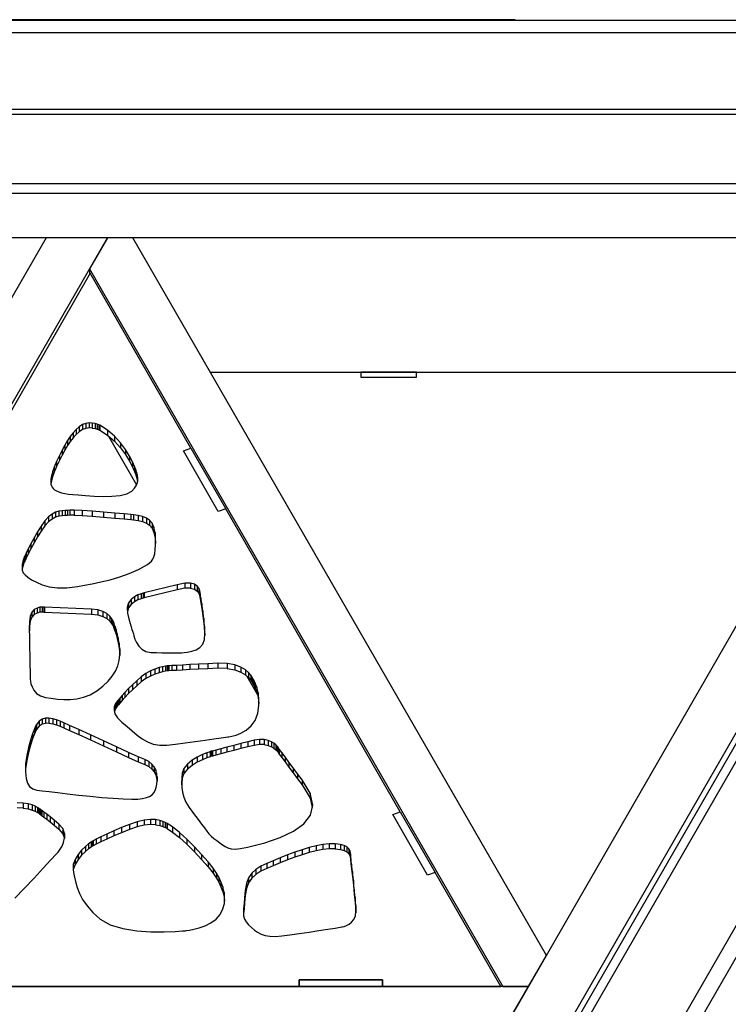
# Model space of a CAD drawing. Units: millimetres. Extents: x -4 to 4143, y -496 to 3358.
# Drawn here: x 2345 to 2599, y 2923 to 3276 of the extents above; entities that cross this region are included whole.
import ezdxf

# ---------------------------------------------------------------- set-up
doc = ezdxf.new("R2010")
doc.units = ezdxf.units.MM
doc.layers.add('МАФ', color=255, linetype='Continuous', lineweight=5)
doc.layers.add('Размеры', color=7, linetype='Continuous', lineweight=30)

# ---------------------------------------------------------------- blocks, each defined once
blk = doc.blocks.new('Беседка Трекант')
at = {"layer": 'МАФ', "lineweight": 25}
for points in [[(1102.89, 3276.02), (2652.1, 3276.02)], [(2373.17, 3276.02), (2373.17, 3276.15), (2327.98, 3276.15), (2327.98, 3276.02)], [(2481.8, 3276.02), (2481.8, 3276.15), (2428.94, 3276.15), (2418.36, 3276.15), (2418.36, 3276.02), (2418.36, 3276.15), (2373.17, 3276.15)], [(2428.94, 3276.15), (2428.94, 3276.02)], [(2522.6, 3276.02), (2522.6, 3276.15), (2492.37, 3276.15), (2481.8, 3276.15)], [(2481.8, 3276.15), (2481.8, 3276.15)], [(2492.37, 3276.15), (2492.37, 3276.02)], [(1102.89, 3271.53), (2652.1, 3271.53)], [(2777.04, 3200.29), (1877.49, 1641.35), (1877.49, 1641.01), (1877.49, 1640.93), (1877.49, 1640.99), (1877.49, 1641.35), (1877.49, 1684.06), (2777.04, 3243)], [(977.95, 3200.29), (977.95, 3243), (1877.49, 1684.06), (1877.49, 1684.75), (1877.49, 1685.74), (1877.49, 1687.01), (1877.49, 1688.49), (1877.49, 1690.12), (1877.49, 1691.86), (1877.49, 1693.62), (1877.49, 1695.35), (984.98, 3242.12), (1000.76, 3234.05), (1003.45, 3237.41), (1020.29, 3228.8), (1017.59, 3225.44), (1033.38, 3217.37), (1877.49, 1754.47), (1877.49, 1695.35), (2770.02, 3242.12)], [(2721.61, 3217.37), (1877.49, 1754.47), (1877.49, 1756.09), (1877.49, 1757.55), (1877.49, 1758.78), (1877.49, 1759.75), (1877.49, 1760.4), (1877.49, 1760.73), (1877.49, 1760.76)], [(2704.36, 3197.81), (1888.5, 1782.75)], [(2775.62, 3243.91), (979.37, 3243.91)], [(2770.02, 3242.12), (984.98, 3242.12), (1000.76, 3234.05), (1003.45, 3237.41), (1020.29, 3228.8), (1017.59, 3225.44), (1033.38, 3217.37), (2721.61, 3217.37)], [(2714.92, 3212.06), (1877.49, 1760.76), (1040.07, 3212.06), (1039.86, 3212.38), (1039.21, 3213.18), (1038.34, 3214.04), (1037.28, 3214.92), (1036.06, 3215.79), (1034.75, 3216.62), (1033.38, 3217.37), (1034.75, 3216.62), (1036.06, 3215.79), (1037.28, 3214.92), (1038.34, 3214.04), (1039.21, 3213.18), (1039.86, 3212.38), (1040.07, 3212.06)], [(2713.57, 3213.78), (1041.42, 3213.78), (1050.63, 3197.81), (1072.63, 3197.81), (1888.5, 1782.75), (1877.49, 1801.83), (2682.35, 3197.81), (2704.36, 3197.81), (1050.63, 3197.81), (1050.63, 3193.77), (1050.63, 3197.81), (1877.49, 1763.67)], [(2295.1, 2929.16), (2445.03, 2929.16), (2445.03, 2931.56), (2475, 2931.56), (2475, 2929.16), (2517.48, 2929.16), (2493.92, 2970.08), (2491.2, 2969.08), (2478.67, 2990.84), (2481.39, 2991.84), (2418.75, 3100.62), (2416.03, 3099.61), (2403.5, 3121.38), (2406.22, 3122.38), (2370.06, 3185.17), (2333.9, 3122.38)], [(2369.78, 3186.71), (2369.78, 3184.68)], [(2413.12, 3149.69), (2654.61, 3149.69)], [(2368.46, 3131.26), (2368.46, 3129.46), (2367.26, 3129.03)], [(2369.65, 3131.42), (2369.65, 3129.61), (2368.46, 3129.46)], [(2370.77, 3131.38), (2370.77, 3129.58), (2371.75, 3129.42)], [(2371.75, 3131.22), (2371.75, 3129.42), (2372.57, 3129.2)], [(2363.89, 3127.89), (2363.89, 3126.09), (2362.86, 3124.77)], [(2364.96, 3129.05), (2364.96, 3127.25), (2363.89, 3126.09)], [(2366.07, 3130.08), (2366.07, 3128.27), (2364.96, 3127.25)], [(2367.26, 3130.84), (2367.26, 3129.03), (2366.07, 3128.27)], [(2370.77, 3129.58), (2369.65, 3129.61)], [(2372.57, 3131), (2372.57, 3129.2), (2373.17, 3128.99)], [(2373.17, 3130.79), (2373.17, 3128.99), (2373.48, 3128.86)], [(2373.48, 3130.67), (2373.48, 3128.86), (2376.26, 3127.02)], [(2376.26, 3128.83), (2376.26, 3127.02), (2378.73, 3124.84)], [(2361.86, 3125.11), (2361.86, 3123.31), (2360.87, 3121.68)], [(2362.86, 3126.57), (2362.86, 3124.77), (2361.86, 3123.31)], [(2376.63, 3126.7), (2386.7, 3109.23)], [(2378.73, 3126.65), (2378.73, 3124.84), (2380.86, 3122.47)], [(2380.86, 3124.27), (2380.86, 3122.47), (2382.67, 3120.04)], [(2359.9, 3121.7), (2359.9, 3119.89), (2358.93, 3117.94)], [(2360.87, 3123.49), (2360.87, 3121.68), (2359.9, 3119.89)], [(2382.67, 3121.85), (2382.67, 3120.04), (2384.13, 3117.72)], [(2357.94, 3117.62), (2357.94, 3115.81), (2357.09, 3113.77)], [(2358.93, 3119.74), (2358.93, 3117.94), (2357.94, 3115.81)], [(2384.13, 3119.52), (2384.13, 3117.72), (2385.24, 3115.64)], [(2385.24, 3117.44), (2385.24, 3115.64), (2385.98, 3113.95)], [(2356.48, 3113.86), (2356.48, 3112.05), (2356.08, 3110.62)], [(2357.09, 3115.57), (2357.09, 3113.77), (2356.48, 3112.05)], [(2385.98, 3115.76), (2385.98, 3113.95), (2386.37, 3112.81)], [(2386.37, 3114.62), (2386.37, 3112.81), (2386.6, 3111.97)], [(2386.6, 3113.78), (2386.6, 3111.97), (2386.84, 3111.09)], [(2355.88, 3111.25), (2355.88, 3109.85)], [(2356.08, 3112.42), (2356.08, 3110.62), (2355.91, 3109.6)], [(2386.84, 3112.9), (2386.84, 3111.09), (2387.02, 3110.26)], [(2387.03, 3111.99), (2387.03, 3110.38)], [(2357.59, 3099.36), (2357.59, 3097.56), (2356.32, 3096.91)], [(2358.8, 3099.74), (2358.8, 3097.93), (2357.59, 3097.56)], [(2359.94, 3099.91), (2359.94, 3098.11), (2358.8, 3097.93)], [(2360.98, 3099.97), (2360.98, 3098.17), (2359.94, 3098.11)], [(2361.91, 3100), (2361.91, 3098.19), (2360.98, 3098.17)], [(2362.7, 3100.08), (2362.7, 3098.28), (2361.91, 3098.19)], [(2364.23, 3100.11), (2364.23, 3098.31), (2367.07, 3098.17)], [(2367.07, 3099.97), (2367.07, 3098.17), (2370.77, 3097.92)], [(2370.77, 3099.72), (2370.77, 3097.92), (2374.84, 3097.6)], [(2374.84, 3099.4), (2374.84, 3097.6), (2378.82, 3097.27)], [(2418.75, 3100.62), (2418.75, 3100.62)], [(2353.71, 3096.28), (2353.71, 3094.47), (2352.39, 3092.63)], [(2355.02, 3097.72), (2355.02, 3095.91), (2353.71, 3094.47)], [(2356.32, 3098.72), (2356.32, 3096.91), (2355.02, 3095.91)], [(2364.23, 3098.31), (2362.7, 3098.28)], [(2378.82, 3099.07), (2378.82, 3097.27), (2382.25, 3096.97)], [(2382.25, 3098.78), (2382.25, 3096.97), (2384.65, 3096.76)], [(2384.65, 3098.56), (2384.65, 3096.76), (2385.55, 3096.67)], [(2385.55, 3098.47), (2385.55, 3096.67), (2387.3, 3096.42)], [(2387.3, 3098.23), (2387.3, 3096.42), (2388.86, 3096.05)], [(2388.86, 3097.85), (2388.86, 3096.05), (2390.2, 3095.49)], [(2390.2, 3097.3), (2390.2, 3095.49), (2391.33, 3094.69)], [(2391.33, 3096.5), (2391.33, 3094.69), (2392.23, 3093.6)], [(2351.08, 3092.36), (2351.08, 3090.55), (2349.83, 3088.39)], [(2352.39, 3094.43), (2352.39, 3092.63), (2351.08, 3090.55)], [(2392.23, 3095.4), (2392.23, 3093.6), (2392.89, 3092.15)], [(2392.89, 3093.96), (2392.89, 3092.15), (2393.31, 3090.3)], [(2349.83, 3090.2), (2349.83, 3088.39), (2348.7, 3086.29)], [(2393.31, 3092.1), (2393.31, 3090.3), (2393.46, 3088.11)], [(2347.73, 3086.21), (2347.73, 3084.4), (2346.98, 3082.87)], [(2348.7, 3088.09), (2348.7, 3086.29), (2347.73, 3084.4)], [(2345.83, 3081.71), (2345.83, 3079.9), (2345.63, 3078.92)], [(2346.04, 3082.51), (2346.04, 3080.72), (2345.83, 3079.9)], [(2346.23, 3083.07), (2346.23, 3081.26), (2346.04, 3080.72)], [(2346.31, 3083.27), (2346.31, 3081.47), (2346.23, 3081.26)], [(2346.48, 3083.65), (2346.48, 3081.84), (2346.31, 3081.47)], [(2346.98, 3084.68), (2346.98, 3082.87), (2346.48, 3081.84)], [(2345.63, 3080.72), (2345.63, 3078.92), (2345.63, 3078.78)], [(2401.29, 3073.35), (2401.29, 3071.54), (2389.4, 3068.64)], [(2404.01, 3073.92), (2404.01, 3072.12), (2401.29, 3071.54)], [(2406.04, 3072.13), (2404.01, 3072.12)], [(2406.04, 3073.94), (2406.04, 3072.13), (2407.47, 3071.74)], [(2407.47, 3073.54), (2407.47, 3071.74), (2408.42, 3071.07)], [(2408.42, 3072.88), (2408.42, 3071.07), (2408.98, 3070.3)], [(2408.98, 3072.11), (2408.98, 3070.3), (2409.26, 3069.57)], [(2409.26, 3071.38), (2409.26, 3069.57), (2409.34, 3069.02)], [(2384.75, 3068.09), (2384.75, 3066.28), (2383.83, 3065.01)], [(2385.93, 3069.04), (2385.93, 3067.24), (2384.75, 3066.28)], [(2387.17, 3069.72), (2387.17, 3067.91), (2385.93, 3067.24)], [(2388.29, 3070.15), (2388.29, 3068.35), (2387.17, 3067.91)], [(2389.09, 3070.38), (2389.09, 3068.58), (2388.29, 3068.35)], [(2389.4, 3070.44), (2389.4, 3068.64), (2389.09, 3068.58)], [(2409.34, 3070.82), (2409.34, 3069.02), (2409.35, 3068.81)], [(2409.35, 3070.6), (2409.35, 3068.81), (2409.46, 3068.28)], [(2409.46, 3070.08), (2409.46, 3068.28), (2409.72, 3066.86)], [(2409.72, 3068.66), (2409.72, 3066.86), (2410.08, 3064.77)], [(2349.93, 3064.42), (2349.93, 3062.62), (2349.06, 3061.68)], [(2350.93, 3064.98), (2350.93, 3063.18), (2349.93, 3062.62)], [(2351.91, 3065.26), (2351.91, 3063.46), (2350.93, 3063.18)], [(2352.78, 3065.36), (2352.78, 3063.55), (2351.91, 3063.46)], [(2353.37, 3065.35), (2353.37, 3063.54), (2353.6, 3063.52)], [(2353.6, 3065.32), (2353.6, 3063.52), (2370.44, 3062.83)], [(2370.44, 3064.64), (2370.44, 3062.83), (2372.78, 3062.55)], [(2372.78, 3064.36), (2372.78, 3062.55), (2374.61, 3061.97)], [(2383.83, 3066.82), (2383.83, 3065.01), (2383.42, 3063.66)], [(2410.08, 3066.58), (2410.08, 3064.77), (2410.48, 3062.22)], [(2410.48, 3064.03), (2410.48, 3062.22), (2410.83, 3059.44)], [(2348.42, 3062.1), (2348.42, 3060.3), (2348.17, 3058.37)], [(2349.06, 3063.49), (2349.06, 3061.68), (2348.42, 3060.3)], [(2353.37, 3063.54), (2352.78, 3063.55)], [(2374.61, 3063.78), (2374.61, 3061.97), (2376.01, 3061.19)], [(2376.01, 3063), (2376.01, 3061.19), (2377.03, 3060.32)], [(2377.03, 3062.12), (2377.03, 3060.32), (2377.72, 3059.47)], [(2377.72, 3061.27), (2377.72, 3059.47), (2378.14, 3058.71)], [(2378.14, 3060.52), (2378.14, 3058.71), (2378.35, 3058.2)], [(2410.83, 3061.25), (2410.83, 3059.44), (2411.1, 3056.65)], [(2348.17, 3060.17), (2348.17, 3058.37), (2348.16, 3056.78)], [(2378.35, 3060), (2378.35, 3058.2), (2378.4, 3058)], [(2378.4, 3059.8), (2378.4, 3058), (2378.48, 3057.83)], [(2378.48, 3059.64), (2378.48, 3057.83), (2378.68, 3057.33)], [(2378.68, 3059.14), (2378.68, 3057.33), (2378.97, 3056.53)], [(2378.97, 3058.34), (2378.97, 3056.53), (2379.33, 3055.45)], [(2379.33, 3057.26), (2379.33, 3055.45), (2379.71, 3054.09)], [(2411.1, 3058.45), (2411.1, 3056.65), (2411.15, 3055.15)], [(2379.71, 3055.9), (2379.71, 3054.09), (2380.08, 3052.48)], [(2380.08, 3054.28), (2380.08, 3052.48), (2380.39, 3050.63)], [(2380.39, 3052.43), (2380.39, 3050.63), (2380.64, 3048.56)], [(2380.64, 3050.37), (2380.64, 3048.56), (2380.65, 3047.93)], [(2393.25, 3043.1), (2393.25, 3041.29), (2391.65, 3040.6)], [(2394.74, 3043.6), (2394.74, 3041.79), (2393.25, 3041.29)], [(2396.02, 3043.93), (2396.02, 3042.12), (2394.74, 3041.79)], [(2397.02, 3044.12), (2397.02, 3042.32), (2396.02, 3042.12)], [(2397.66, 3044.22), (2397.66, 3042.42), (2397.02, 3042.32)], [(2397.9, 3044.24), (2397.9, 3042.43), (2397.66, 3042.42)], [(2398.27, 3044.26), (2398.27, 3042.45), (2397.9, 3042.43)], [(2399.32, 3044.32), (2399.32, 3042.52), (2398.27, 3042.45)], [(2400.99, 3044.41), (2400.99, 3042.62), (2399.32, 3042.52)], [(2403.19, 3044.54), (2403.19, 3042.74), (2400.99, 3042.62)], [(2405.86, 3044.69), (2405.86, 3042.88), (2403.19, 3042.74)], [(2408.92, 3044.85), (2408.92, 3043.04), (2405.86, 3042.88)], [(2412.29, 3045.02), (2412.29, 3043.22), (2408.92, 3043.04)], [(2415.9, 3045.21), (2415.9, 3043.41), (2412.29, 3043.22)], [(2419.26, 3043.32), (2415.9, 3043.41)], [(2419.26, 3045.13), (2419.26, 3043.32), (2421.99, 3042.81)], [(2421.99, 3044.61), (2421.99, 3042.81), (2424.13, 3041.99)], [(2424.13, 3043.79), (2424.13, 3041.99), (2425.75, 3041.01)], [(2425.75, 3042.82), (2425.75, 3041.01), (2426.91, 3040.01)], [(2388.32, 3040.29), (2388.32, 3038.49), (2386.72, 3037.11)], [(2389.98, 3041.48), (2389.98, 3039.67), (2388.32, 3038.49)], [(2391.65, 3042.41), (2391.65, 3040.6), (2389.98, 3039.67)], [(2426.32, 3040.51), (2430.01, 3034.12)], [(2426.91, 3041.82), (2426.91, 3040.01), (2427.66, 3039.12)], [(2427.66, 3040.93), (2427.66, 3039.12), (2428.07, 3038.49)], [(2428.07, 3040.29), (2428.07, 3038.49), (2428.19, 3038.26)], [(2428.19, 3040.05), (2428.19, 3038.26), (2428.36, 3038.02)], [(2428.36, 3039.83), (2428.36, 3038.02), (2428.76, 3037.34)], [(2428.76, 3039.14), (2428.76, 3037.34), (2429.29, 3036.24)], [(2383.76, 3036.07), (2383.76, 3034.26), (2382.51, 3032.93)], [(2385.18, 3037.47), (2385.18, 3035.68), (2383.76, 3034.26)], [(2386.72, 3038.91), (2386.72, 3037.11), (2385.18, 3035.68)], [(2429.29, 3038.05), (2429.29, 3036.24), (2429.85, 3034.75)], [(2429.85, 3036.55), (2429.85, 3034.75), (2430.33, 3032.9)], [(2380.63, 3032.66), (2380.63, 3030.86), (2380.12, 3030.25)], [(2381.44, 3033.58), (2381.44, 3031.77), (2380.63, 3030.86)], [(2382.51, 3034.73), (2382.51, 3032.93), (2381.44, 3031.77)], [(2430.33, 3034.7), (2430.33, 3032.9), (2430.62, 3030.73)], [(2378.67, 3029.5), (2378.67, 3028.01)], [(2378.99, 3030.47), (2378.99, 3028.67), (2378.72, 3027.83)], [(2379.41, 3031.2), (2379.41, 3029.4), (2378.99, 3028.67)], [(2379.77, 3031.67), (2379.77, 3029.87), (2379.41, 3029.4)], [(2379.93, 3031.84), (2379.93, 3030.03), (2379.77, 3029.87)], [(2380.12, 3032.06), (2380.12, 3030.25), (2379.93, 3030.03)], [(2352.73, 3025.09), (2352.73, 3023.28), (2351.64, 3022.58)], [(2353.93, 3025.42), (2353.93, 3023.61), (2352.73, 3023.28)], [(2355.21, 3025.45), (2355.21, 3023.64), (2356.55, 3023.42)], [(2356.55, 3025.23), (2356.55, 3023.42), (2357.91, 3023.03)], [(2350.02, 3021.63), (2350.02, 3019.82), (2349.34, 3018.03)], [(2350.51, 3022.81), (2350.51, 3021), (2350.02, 3019.82)], [(2350.69, 3023.23), (2350.69, 3021.43), (2350.51, 3021)], [(2351.64, 3024.38), (2351.64, 3022.58), (2350.69, 3021.43)], [(2355.21, 3023.64), (2353.93, 3023.61)], [(2357.91, 3024.84), (2357.91, 3023.03), (2359.26, 3022.54)], [(2359.26, 3024.34), (2359.26, 3022.54), (2360.57, 3022)], [(2360.57, 3023.79), (2360.57, 3022), (2362.62, 3021.08)], [(2362.62, 3022.88), (2362.62, 3021.08), (2365.94, 3019.56)], [(2349.34, 3019.83), (2349.34, 3018.03), (2348.58, 3015.74)], [(2365.94, 3021.36), (2365.94, 3019.56), (2370.11, 3017.63)], [(2370.11, 3019.43), (2370.11, 3017.63), (2374.74, 3015.48)], [(2347.82, 3014.91), (2347.82, 3013.11), (2347.21, 3010.26)], [(2348.58, 3017.55), (2348.58, 3015.74), (2347.82, 3013.11)], [(2374.74, 3017.29), (2374.74, 3015.48), (2379.41, 3013.33)], [(2379.41, 3015.13), (2379.41, 3013.33), (2383.72, 3011.36)], [(2416.89, 3014.46), (2416.89, 3012.66), (2415.11, 3012.2)], [(2419.11, 3015.04), (2419.11, 3013.23), (2416.89, 3012.66)], [(2421.59, 3015.67), (2421.59, 3013.86), (2419.11, 3013.23)], [(2424.16, 3016.32), (2424.16, 3014.52), (2421.59, 3013.86)], [(2426.64, 3016.96), (2426.64, 3015.15), (2424.16, 3014.52)], [(2428.9, 3017.52), (2428.9, 3015.71), (2426.64, 3015.15)], [(2430.85, 3017.83), (2430.85, 3016.02), (2428.9, 3015.71)], [(2432.54, 3015.97), (2430.85, 3016.02)], [(2432.54, 3017.77), (2432.54, 3015.97), (2433.95, 3015.65)], [(2433.95, 3017.45), (2433.95, 3015.65), (2435.12, 3015.18)], [(2435.12, 3016.99), (2435.12, 3015.18), (2436.01, 3014.65)], [(2436.01, 3016.44), (2436.01, 3014.65), (2436.66, 3014.14)], [(2436.66, 3015.95), (2436.66, 3014.14), (2437.04, 3013.77)], [(2437.04, 3015.57), (2437.04, 3013.77), (2437.16, 3013.62)], [(2437.16, 3015.43), (2437.16, 3013.62), (2437.37, 3013.34)], [(2437.37, 3015.14), (2437.37, 3013.34), (2437.94, 3012.55)], [(2347.21, 3012.07), (2347.21, 3010.26), (2346.82, 3007.32)], [(2383.72, 3013.17), (2383.72, 3011.36), (2387.25, 3009.78)], [(2387.25, 3011.59), (2387.25, 3009.78), (2389.59, 3008.79)], [(2408.48, 3011.48), (2408.48, 3009.67), (2406.6, 3008.53)], [(2410.32, 3012.37), (2410.32, 3010.57), (2408.48, 3009.67)], [(2411.93, 3013.04), (2411.93, 3011.23), (2410.32, 3010.57)], [(2413.06, 3013.44), (2413.06, 3011.64), (2411.93, 3011.23)], [(2413.48, 3013.58), (2413.48, 3011.77), (2413.06, 3011.64)], [(2413.91, 3013.68), (2413.91, 3011.88), (2413.48, 3011.77)], [(2415.11, 3014), (2415.11, 3012.2), (2413.91, 3011.88)], [(2437.94, 3014.35), (2437.94, 3012.55), (2438.84, 3011.33)], [(2438.84, 3013.13), (2438.84, 3011.33), (2439.99, 3009.76)], [(2439.99, 3011.56), (2439.99, 3009.76), (2441.35, 3007.91)], [(2346.82, 3009.13), (2346.82, 3007.32), (2346.79, 3005.97)], [(2389.59, 3010.6), (2389.59, 3008.79), (2391.05, 3008.08)], [(2391.05, 3009.88), (2391.05, 3008.08), (2392.16, 3007.21)], [(2392.16, 3009.01), (2392.16, 3007.21), (2392.98, 3006.21)], [(2392.98, 3008.01), (2392.98, 3006.21), (2393.54, 3005.1)], [(2403.69, 3007.44), (2403.69, 3005.63), (2403.1, 3003.88)], [(2404.94, 3008.99), (2404.94, 3007.18), (2403.69, 3005.63)], [(2406.6, 3010.34), (2406.6, 3008.53), (2404.94, 3007.18)], [(2441.35, 3009.72), (2441.35, 3007.91), (2442.86, 3005.88)], [(2442.86, 3007.69), (2442.86, 3005.88), (2444.47, 3003.74)], [(2393.54, 3006.91), (2393.54, 3005.1), (2393.87, 3003.91)], [(2393.87, 3005.71), (2393.87, 3003.91), (2394.01, 3002.82)], [(2394.03, 3004.45), (2394.03, 3003.09)], [(2402.93, 3003.91), (2402.93, 3002.1), (2402.87, 3000.96)], [(2403.1, 3005.69), (2403.1, 3003.88), (2402.93, 3002.1)], [(2444.47, 3005.53), (2444.47, 3003.74), (2446.14, 3001.55)], [(2446.14, 3003.35), (2446.14, 3001.55), (2449.03, 2996.7)], [(2449.03, 2998.51), (2449.03, 2996.7), (2449.74, 2993.43)], [(2342.99, 2960.83), (2346.34, 2964.32), (2349.83, 2968.03), (2353.15, 2971.58), (2355.93, 2974.58), (2357.84, 2976.66), (2358.55, 2977.43), (2358.76, 2977.7), (2359.27, 2978.42), (2359.9, 2979.51), (2360.47, 2980.89), (2360.82, 2982.46), (2360.76, 2984.12), (2360.13, 2985.81), (2358.75, 2987.42), (2357.06, 2988.84), (2355.61, 2990.03), (2354.39, 2991), (2353.41, 2991.77), (2352.65, 2992.35), (2352.12, 2992.75), (2351.8, 2992.98), (2351.7, 2993.05), (2351.55, 2993.17), (2351.08, 2993.46), (2350.3, 2993.87), (2349.2, 2994.31), (2347.75, 2994.7), (2345.96, 2994.99), (2343.82, 2995.07)], [(2345.96, 2993.18), (2343.82, 2993.27)], [(2345.96, 2994.99), (2345.96, 2993.18), (2347.75, 2992.9)], [(2347.75, 2994.7), (2347.75, 2992.9), (2349.2, 2992.5)], [(2349.2, 2994.31), (2349.2, 2992.5), (2350.3, 2992.06)], [(2350.3, 2993.87), (2350.3, 2992.06), (2351.08, 2991.65)], [(2351.08, 2993.46), (2351.08, 2991.65), (2351.55, 2991.36)], [(2351.55, 2993.17), (2351.55, 2991.36), (2351.7, 2991.24)], [(2351.7, 2993.05), (2351.7, 2991.24), (2351.8, 2991.17)], [(2351.8, 2992.98), (2351.8, 2991.17), (2352.12, 2990.94)], [(2352.12, 2992.75), (2352.12, 2990.94), (2352.65, 2990.54)], [(2352.65, 2992.35), (2352.65, 2990.54), (2353.41, 2989.97)], [(2353.41, 2991.77), (2353.41, 2989.97), (2354.39, 2989.2)], [(2354.39, 2991), (2354.39, 2989.2), (2355.61, 2988.23)], [(2355.61, 2990.03), (2355.61, 2988.23), (2357.06, 2987.03)], [(2357.06, 2988.84), (2357.06, 2987.03), (2358.75, 2985.61)], [(2358.75, 2987.42), (2358.75, 2985.61), (2360.13, 2984)], [(2381.28, 2986.17), (2381.28, 2984.37), (2378.55, 2983.21)], [(2384.1, 2987.27), (2384.1, 2985.47), (2381.28, 2984.37)], [(2386.88, 2988.22), (2386.88, 2986.42), (2384.1, 2985.47)], [(2389.42, 2988.85), (2389.42, 2987.04), (2386.88, 2986.42)], [(2391.62, 2989.08), (2391.62, 2987.27), (2389.42, 2987.04)], [(2393.47, 2987.23), (2391.62, 2987.27)], [(2393.47, 2989.04), (2393.47, 2987.23), (2394.99, 2986.98)], [(2394.99, 2988.78), (2394.99, 2986.98), (2396.16, 2986.63)], [(2396.16, 2988.43), (2396.16, 2986.63), (2397, 2986.26)], [(2397, 2988.07), (2397, 2986.26), (2397.49, 2985.97)], [(2397.49, 2987.77), (2397.49, 2985.97), (2397.65, 2985.86)], [(2397.65, 2987.66), (2397.65, 2985.86), (2399.63, 2984.61)], [(2399.63, 2986.42), (2399.63, 2984.61), (2402.04, 2982.67)], [(2360.13, 2985.81), (2360.13, 2984), (2360.76, 2982.31)], [(2360.76, 2984.12), (2360.76, 2982.31), (2360.76, 2982.23)], [(2373.87, 2982.84), (2373.87, 2981.03), (2372.16, 2980.19)], [(2376.04, 2983.88), (2376.04, 2982.07), (2373.87, 2981.03)], [(2378.55, 2985.01), (2378.55, 2983.21), (2376.04, 2982.07)], [(2402.04, 2984.47), (2402.04, 2982.67), (2404.71, 2980.22)], [(2368.27, 2979.38), (2368.27, 2977.57), (2366.93, 2976.28)], [(2369.46, 2980.36), (2369.46, 2978.56), (2368.27, 2977.57)], [(2370.32, 2980.99), (2370.32, 2979.19), (2369.46, 2978.56)], [(2370.64, 2981.22), (2370.64, 2979.41), (2370.32, 2979.19)], [(2371.04, 2981.43), (2371.04, 2979.62), (2370.64, 2979.41)], [(2372.16, 2981.99), (2372.16, 2980.19), (2371.04, 2979.62)], [(2404.71, 2982.03), (2404.71, 2980.22), (2407.43, 2977.5)], [(2407.43, 2979.31), (2407.43, 2977.5), (2410.05, 2974.71)], [(2451.14, 2979.64), (2451.14, 2977.83), (2448.66, 2977.21)], [(2453.54, 2980.09), (2453.54, 2978.28), (2451.14, 2977.83)], [(2455.83, 2980.34), (2455.83, 2978.54), (2453.54, 2978.28)], [(2458.02, 2980.38), (2458.02, 2978.57), (2459.88, 2978.38)], [(2459.88, 2980.18), (2459.88, 2978.38), (2461.26, 2977.98)], [(2461.26, 2979.79), (2461.26, 2977.98), (2462.22, 2977.44)], [(2462.22, 2979.25), (2462.22, 2977.44), (2462.86, 2976.81)], [(2365.64, 2976.55), (2365.64, 2974.74), (2364.57, 2972.99)], [(2366.93, 2978.09), (2366.93, 2976.28), (2365.64, 2974.74)], [(2410.05, 2976.52), (2410.05, 2974.71), (2412.37, 2972.06)], [(2440.9, 2976.39), (2440.9, 2974.58), (2438.27, 2973.53)], [(2443.52, 2977.37), (2443.52, 2975.57), (2440.9, 2974.58)], [(2446.12, 2978.26), (2446.12, 2976.45), (2443.52, 2975.57)], [(2448.66, 2979.02), (2448.66, 2977.21), (2446.12, 2976.45)], [(2458.02, 2978.57), (2455.83, 2978.54)], [(2462.86, 2978.61), (2462.86, 2976.81), (2463.24, 2976.15)], [(2463.24, 2977.95), (2463.24, 2976.15), (2463.43, 2975.5)], [(2463.43, 2977.31), (2463.43, 2975.5), (2463.51, 2974.94)], [(2463.51, 2976.74), (2463.51, 2974.94), (2463.56, 2974.5)], [(2463.56, 2976.31), (2463.56, 2974.5), (2463.69, 2973.34)], [(2364.57, 2974.8), (2364.57, 2972.99), (2363.92, 2971.1)], [(2363.92, 2972.91), (2363.92, 2971.1), (2363.92, 2970.78)], [(2412.37, 2973.87), (2412.37, 2972.06), (2414.21, 2969.78)], [(2431.34, 2972.32), (2431.34, 2970.52), (2429.54, 2969.39)], [(2433.4, 2973.33), (2433.4, 2971.53), (2431.34, 2970.52)], [(2435.72, 2974.31), (2435.72, 2972.5), (2433.4, 2971.53)], [(2438.27, 2975.34), (2438.27, 2973.53), (2435.72, 2972.5)], [(2463.69, 2975.14), (2463.69, 2973.34), (2463.92, 2971.29)], [(2463.92, 2973.1), (2463.92, 2971.29), (2464.23, 2968.62)], [(2414.21, 2971.59), (2414.21, 2969.78), (2415.4, 2968.06)], [(2415.4, 2969.87), (2415.4, 2968.06), (2416.2, 2966.6)], [(2428.05, 2969.84), (2428.05, 2968.03), (2426.9, 2966.38)], [(2429.54, 2971.19), (2429.54, 2969.39), (2428.05, 2968.03)], [(2464.23, 2970.42), (2464.23, 2968.62), (2464.55, 2965.56)], [(2493.92, 2970.08), (2493.92, 2970.08)], [(2416.2, 2968.4), (2416.2, 2966.6), (2416.96, 2964.93)], [(2416.96, 2966.74), (2416.96, 2964.93), (2417.62, 2963.12)], [(2417.62, 2964.93), (2417.62, 2963.12), (2418.09, 2961.2)], [(2426.11, 2966.12), (2426.11, 2964.32), (2425.71, 2961.78)], [(2426.9, 2968.18), (2426.9, 2966.38), (2426.11, 2964.32)], [(2464.55, 2967.36), (2464.55, 2965.56), (2464.88, 2962.35)], [(2418.09, 2963.01), (2418.09, 2961.2), (2418.25, 2959.81)], [(2425.71, 2963.58), (2425.71, 2961.78), (2425.49, 2959.21)], [(2464.88, 2964.15), (2464.88, 2962.35), (2465.16, 2959.24)], [(2425.28, 2958.9), (2425.28, 2957.09), (2425.11, 2955.34)], [(2425.49, 2961.01), (2425.49, 2959.21), (2425.28, 2957.09)], [(2465.16, 2961.05), (2465.16, 2959.24), (2465.37, 2956.47)], [(2465.37, 2958.28), (2465.37, 2956.47), (2465.42, 2955.56)], [(2425.11, 2957.14), (2425.11, 2955.34), (2425.09, 2955)]]:
    blk.add_lwpolyline(points, dxfattribs=at)
for points in [[(2354.17, 3197.81), (2205.68, 2940.27), (2212.09, 2929.16), (2221.29, 2929.16), (2376.18, 3197.81)], [(2369.78, 3186.71), (2518.26, 2929.16), (2527.47, 2929.16), (2533.87, 2940.27), (2385.38, 3197.81), (2376.18, 3197.81)], [(2467.2, 3149.69), (2467.2, 3147.89), (2487.18, 3147.89), (2487.18, 3149.69)], [(2373.48, 3130.67), (2373.17, 3130.79), (2372.57, 3131), (2371.75, 3131.22), (2370.77, 3131.38), (2369.65, 3131.42), (2368.46, 3131.26), (2367.26, 3130.84), (2366.07, 3130.08), (2364.96, 3129.05), (2363.89, 3127.89), (2362.86, 3126.57), (2361.86, 3125.11), (2360.87, 3123.49), (2359.9, 3121.7), (2358.93, 3119.74), (2357.94, 3117.62), (2357.09, 3115.57), (2356.48, 3113.86), (2356.08, 3112.42), (2355.88, 3111.25), (2355.83, 3110.29), (2355.92, 3109.51), (2356.1, 3108.89), (2356.35, 3108.36), (2356.71, 3107.9), (2357.23, 3107.47), (2357.91, 3107.06), (2358.75, 3106.7), (2359.76, 3106.37), (2360.92, 3106.11), (2362.26, 3105.9), (2363.75, 3105.74), (2365.72, 3105.58), (2368.35, 3105.37), (2371.4, 3105.17), (2374.63, 3105.07), (2377.83, 3105.12), (2380.76, 3105.39), (2383.2, 3105.95), (2384.91, 3106.88), (2385.96, 3107.98), (2386.64, 3109.04), (2387, 3110.07), (2387.1, 3111.05), (2387.03, 3111.99), (2386.84, 3112.9), (2386.6, 3113.78), (2386.37, 3114.62), (2385.98, 3115.76), (2385.24, 3117.44), (2384.13, 3119.52), (2382.67, 3121.85), (2380.86, 3124.27), (2378.73, 3126.65), (2376.26, 3128.83)], [(2406.22, 3122.38), (2418.75, 3100.62), (2416.03, 3099.61), (2403.5, 3121.38)], [(2385.55, 3098.47), (2384.65, 3098.56), (2382.25, 3098.78), (2378.82, 3099.07), (2374.84, 3099.4), (2370.77, 3099.72), (2367.07, 3099.97), (2364.23, 3100.11), (2362.7, 3100.08), (2361.91, 3100), (2360.98, 3099.97), (2359.94, 3099.91), (2358.8, 3099.74), (2357.59, 3099.36), (2356.32, 3098.72), (2355.02, 3097.72), (2353.71, 3096.28), (2352.39, 3094.43), (2351.08, 3092.36), (2349.83, 3090.2), (2348.7, 3088.09), (2347.73, 3086.21), (2346.98, 3084.68), (2346.48, 3083.65), (2346.31, 3083.27), (2346.23, 3083.07), (2346.04, 3082.51), (2345.83, 3081.71), (2345.63, 3080.72), (2345.55, 3079.66), (2345.63, 3078.6), (2345.97, 3077.63), (2346.63, 3076.85), (2347.62, 3076.08), (2348.98, 3075.17), (2350.69, 3074.22), (2352.79, 3073.36), (2355.3, 3072.66), (2358.23, 3072.26), (2361.61, 3072.24), (2365.46, 3072.73), (2367.92, 3073.18), (2370.77, 3073.71), (2373.89, 3074.36), (2377.21, 3075.16), (2380.63, 3076.15), (2384.06, 3077.36), (2387.41, 3078.86), (2390.57, 3080.66), (2391.36, 3081.21), (2392, 3081.8), (2392.51, 3082.51), (2392.9, 3083.37), (2393.19, 3084.47), (2393.37, 3085.87), (2393.45, 3087.62), (2393.47, 3089.79), (2393.31, 3092.1), (2392.89, 3093.96), (2392.23, 3095.4), (2391.33, 3096.5), (2390.2, 3097.3), (2388.86, 3097.85), (2387.3, 3098.23)], [(2401.29, 3073.35), (2389.4, 3070.44), (2389.09, 3070.38), (2388.29, 3070.15), (2387.17, 3069.72), (2385.93, 3069.04), (2384.75, 3068.09), (2383.83, 3066.82), (2383.33, 3065.17), (2383.45, 3063.12), (2383.92, 3061.08), (2384.32, 3059.47), (2384.67, 3058.23), (2384.95, 3057.31), (2385.17, 3056.69), (2385.33, 3056.3), (2385.43, 3056.1), (2385.47, 3056.04), (2385.52, 3055.74), (2385.71, 3054.96), (2386.07, 3053.87), (2386.64, 3052.59), (2387.46, 3051.32), (2388.57, 3050.19), (2390.01, 3049.38), (2391.82, 3049.03), (2393.81, 3048.98), (2395.74, 3048.96), (2397.54, 3048.94), (2399.16, 3048.94), (2400.53, 3048.94), (2401.58, 3048.95), (2402.26, 3048.96), (2402.5, 3048.96), (2402.84, 3048.96), (2403.74, 3048.99), (2405.02, 3049.14), (2406.52, 3049.46), (2408.05, 3050), (2409.43, 3050.86), (2410.5, 3052.07), (2411.07, 3053.71), (2411.19, 3055.86), (2411.1, 3058.45), (2410.83, 3061.25), (2410.48, 3064.03), (2410.08, 3066.58), (2409.72, 3068.66), (2409.46, 3070.08), (2409.35, 3070.6), (2409.34, 3070.82), (2409.26, 3071.38), (2408.98, 3072.11), (2408.42, 3072.88), (2407.47, 3073.54), (2406.04, 3073.94), (2404.01, 3073.92)], [(2370.44, 3064.64), (2353.6, 3065.32), (2353.37, 3065.35), (2352.78, 3065.36), (2351.91, 3065.26), (2350.93, 3064.98), (2349.93, 3064.42), (2349.06, 3063.49), (2348.42, 3062.1), (2348.17, 3060.17), (2348.15, 3057.58), (2348.18, 3054.46), (2348.22, 3051.08), (2348.29, 3047.71), (2348.36, 3044.61), (2348.42, 3042.06), (2348.47, 3040.34), (2348.49, 3039.7), (2348.49, 3039.45), (2348.56, 3038.77), (2348.75, 3037.8), (2349.13, 3036.66), (2349.78, 3035.48), (2350.74, 3034.37), (2352.11, 3033.49), (2353.93, 3032.94), (2356.05, 3032.61), (2358.26, 3032.31), (2360.52, 3032.13), (2362.85, 3032.13), (2365.21, 3032.38), (2367.59, 3032.95), (2369.99, 3033.9), (2372.38, 3035.31), (2374.58, 3036.99), (2376.41, 3038.71), (2377.91, 3040.49), (2379.08, 3042.32), (2379.92, 3044.22), (2380.45, 3046.19), (2380.69, 3048.23), (2380.64, 3050.37), (2380.39, 3052.43), (2380.08, 3054.28), (2379.71, 3055.9), (2379.33, 3057.26), (2378.97, 3058.34), (2378.68, 3059.14), (2378.48, 3059.64), (2378.4, 3059.8), (2378.35, 3060), (2378.14, 3060.52), (2377.72, 3061.27), (2377.03, 3062.12), (2376.01, 3063), (2374.61, 3063.78), (2372.78, 3064.36)], [(2428.19, 3040.05), (2428.07, 3040.29), (2427.66, 3040.93), (2426.91, 3041.82), (2425.75, 3042.82), (2424.13, 3043.79), (2421.99, 3044.61), (2419.26, 3045.13), (2415.9, 3045.21), (2412.29, 3045.02), (2408.92, 3044.85), (2405.86, 3044.69), (2403.19, 3044.54), (2400.99, 3044.41), (2399.32, 3044.32), (2398.27, 3044.26), (2397.9, 3044.24), (2397.66, 3044.22), (2397.02, 3044.12), (2396.02, 3043.93), (2394.74, 3043.6), (2393.25, 3043.1), (2391.65, 3042.41), (2389.98, 3041.48), (2388.32, 3040.29), (2386.72, 3038.91), (2385.18, 3037.47), (2383.76, 3036.07), (2382.51, 3034.73), (2381.44, 3033.58), (2380.63, 3032.66), (2380.12, 3032.06), (2379.93, 3031.84), (2379.77, 3031.67), (2379.41, 3031.2), (2378.99, 3030.47), (2378.67, 3029.5), (2378.59, 3028.34), (2378.91, 3027.01), (2379.77, 3025.57), (2381.34, 3024.02), (2383.24, 3022.44), (2385.06, 3020.87), (2386.85, 3019.38), (2388.68, 3018.05), (2390.6, 3016.97), (2392.69, 3016.18), (2395, 3015.78), (2397.6, 3015.83), (2400.64, 3016.18), (2404.11, 3016.62), (2407.74, 3017.1), (2411.27, 3017.58), (2414.46, 3018.03), (2417.05, 3018.39), (2418.79, 3018.63), (2419.43, 3018.73), (2419.82, 3018.78), (2420.87, 3018.98), (2422.39, 3019.39), (2424.18, 3020.09), (2426.04, 3021.17), (2427.8, 3022.66), (2429.26, 3024.67), (2430.21, 3027.26), (2430.61, 3030.03), (2430.62, 3032.51), (2430.33, 3034.7), (2429.85, 3036.55), (2429.29, 3038.05), (2428.76, 3039.14), (2428.36, 3039.83)], [(2350.69, 3023.23), (2350.51, 3022.81), (2350.02, 3021.63), (2349.34, 3019.83), (2348.58, 3017.55), (2347.82, 3014.91), (2347.21, 3012.07), (2346.82, 3009.13), (2346.76, 3006.25), (2347.01, 3003.83), (2347.49, 3002.08), (2348.26, 3000.89), (2349.37, 3000.13), (2350.87, 2999.66), (2352.81, 2999.37), (2355.26, 2999.12), (2358.25, 2998.78), (2361.81, 2998.34), (2365.79, 2997.88), (2369.98, 2997.43), (2374.19, 2997.03), (2378.21, 2996.7), (2381.85, 2996.47), (2384.91, 2996.37), (2387.17, 2996.43), (2388.84, 2996.63), (2390.22, 2996.95), (2391.33, 2997.38), (2392.22, 2997.95), (2392.89, 2998.67), (2393.38, 2999.55), (2393.72, 3000.59), (2393.93, 3001.82), (2394.04, 3003.15), (2394.03, 3004.45), (2393.87, 3005.71), (2393.54, 3006.91), (2392.98, 3008.01), (2392.16, 3009.01), (2391.05, 3009.88), (2389.59, 3010.6), (2387.25, 3011.59), (2383.72, 3013.17), (2379.41, 3015.13), (2374.74, 3017.29), (2370.11, 3019.43), (2365.94, 3021.36), (2362.62, 3022.88), (2360.57, 3023.79), (2359.26, 3024.34), (2357.91, 3024.84), (2356.55, 3025.23), (2355.21, 3025.45), (2353.93, 3025.42), (2352.73, 3025.09), (2351.64, 3024.38)], [(2437.16, 3015.43), (2437.04, 3015.57), (2436.66, 3015.95), (2436.01, 3016.44), (2435.12, 3016.99), (2433.95, 3017.45), (2432.54, 3017.77), (2430.85, 3017.83), (2428.9, 3017.52), (2426.64, 3016.96), (2424.16, 3016.32), (2421.59, 3015.67), (2419.11, 3015.04), (2416.89, 3014.46), (2415.11, 3014), (2413.91, 3013.68), (2413.48, 3013.58), (2413.06, 3013.44), (2411.93, 3013.04), (2410.32, 3012.37), (2408.48, 3011.48), (2406.6, 3010.34), (2404.94, 3008.99), (2403.69, 3007.44), (2403.1, 3005.69), (2402.93, 3003.91), (2402.83, 3002.2), (2402.88, 3000.54), (2403.11, 2998.86), (2403.59, 2997.14), (2404.39, 2995.32), (2405.55, 2993.35), (2407.14, 2991.2), (2408.74, 2989.14), (2410.01, 2987.45), (2411.03, 2986.07), (2411.88, 2984.92), (2412.67, 2983.96), (2413.47, 2983.11), (2414.38, 2982.33), (2415.49, 2981.54), (2416.62, 2980.74), (2417.57, 2980.01), (2418.46, 2979.37), (2419.44, 2978.89), (2420.61, 2978.57), (2422.08, 2978.49), (2424, 2978.65), (2426.48, 2979.13), (2432.7, 2980.72), (2438.29, 2982.61), (2443.04, 2984.86), (2446.71, 2987.52), (2449.09, 2990.65), (2449.94, 2994.29), (2449.03, 2998.51), (2446.14, 3003.35), (2444.47, 3005.53), (2442.86, 3007.69), (2441.35, 3009.72), (2439.99, 3011.56), (2438.84, 3013.13), (2437.94, 3014.35), (2437.37, 3015.14)], [(2481.39, 2991.84), (2493.92, 2970.08), (2491.2, 2969.08), (2478.67, 2990.84)], [(2397.65, 2987.66), (2397.49, 2987.77), (2397, 2988.07), (2396.16, 2988.43), (2394.99, 2988.78), (2393.47, 2989.04), (2391.62, 2989.08), (2389.42, 2988.85), (2386.88, 2988.22), (2384.1, 2987.27), (2381.28, 2986.17), (2378.55, 2985.01), (2376.04, 2983.88), (2373.87, 2982.84), (2372.16, 2981.99), (2371.04, 2981.43), (2370.64, 2981.22), (2370.32, 2980.99), (2369.46, 2980.36), (2368.27, 2979.38), (2366.93, 2978.09), (2365.64, 2976.55), (2364.57, 2974.8), (2363.92, 2972.91), (2363.89, 2970.92), (2364.25, 2968.88), (2364.68, 2966.82), (2365.28, 2964.71), (2366.12, 2962.56), (2367.29, 2960.36), (2368.87, 2958.11), (2370.93, 2955.77), (2373.57, 2953.36), (2377.15, 2951.32), (2381.68, 2949.97), (2386.71, 2949.18), (2391.84, 2948.83), (2396.59, 2948.78), (2400.53, 2948.92), (2403.21, 2949.09), (2404.21, 2949.18), (2404.61, 2949.22), (2405.7, 2949.38), (2407.29, 2949.71), (2409.21, 2950.22), (2411.29, 2950.97), (2413.35, 2952), (2415.22, 2953.35), (2416.7, 2955.06), (2417.69, 2957), (2418.2, 2959), (2418.31, 2961.02), (2418.09, 2963.01), (2417.62, 2964.93), (2416.96, 2966.74), (2416.2, 2968.4), (2415.4, 2969.87), (2414.21, 2971.59), (2412.37, 2973.87), (2410.05, 2976.52), (2407.43, 2979.31), (2404.71, 2982.03), (2402.04, 2984.47), (2399.63, 2986.42)], [(2463.56, 2976.31), (2463.51, 2976.74), (2463.43, 2977.31), (2463.24, 2977.95), (2462.86, 2978.61), (2462.22, 2979.25), (2461.26, 2979.79), (2459.88, 2980.18), (2458.02, 2980.38), (2455.83, 2980.34), (2453.54, 2980.09), (2451.14, 2979.64), (2448.66, 2979.02), (2446.12, 2978.26), (2443.52, 2977.37), (2440.9, 2976.39), (2438.27, 2975.34), (2435.72, 2974.31), (2433.4, 2973.33), (2431.34, 2972.32), (2429.54, 2971.19), (2428.05, 2969.84), (2426.9, 2968.18), (2426.11, 2966.12), (2425.71, 2963.58), (2425.49, 2961.01), (2425.28, 2958.9), (2425.11, 2957.14), (2425.04, 2955.7), (2425.13, 2954.47), (2425.43, 2953.38), (2425.99, 2952.36), (2426.88, 2951.35), (2427.93, 2950.33), (2428.99, 2949.41), (2430.13, 2948.61), (2431.4, 2947.97), (2432.85, 2947.49), (2434.54, 2947.21), (2436.53, 2947.15), (2438.87, 2947.32), (2441.73, 2947.69), (2445.09, 2948.16), (2448.66, 2948.69), (2452.18, 2949.23), (2455.39, 2949.73), (2458.02, 2950.15), (2459.79, 2950.43), (2460.44, 2950.54), (2460.66, 2950.57), (2461.24, 2950.73), (2462.06, 2951.02), (2463, 2951.5), (2463.92, 2952.21), (2464.73, 2953.18), (2465.29, 2954.47), (2465.47, 2956.09), (2465.37, 2958.28), (2465.16, 2961.05), (2464.88, 2964.15), (2464.55, 2967.36), (2464.23, 2970.42), (2463.92, 2973.1), (2463.69, 2975.14)], [(2475, 2931.56), (2445.03, 2931.56), (2445.03, 2929.16), (2475, 2929.16)], [(1227.52, 2929.16), (1236.73, 2913.21), (2518.26, 2913.21), (2527.47, 2929.16)]]:
    blk.add_lwpolyline(points, close=True, dxfattribs=at)

msp = doc.modelspace()

# ---------------------------------------------------------------- block references
at = {"layer": 'Размеры'}
msp.add_blockref('Беседка Трекант', (0, 0), dxfattribs=at)

doc.saveas('drawing.dxf')
